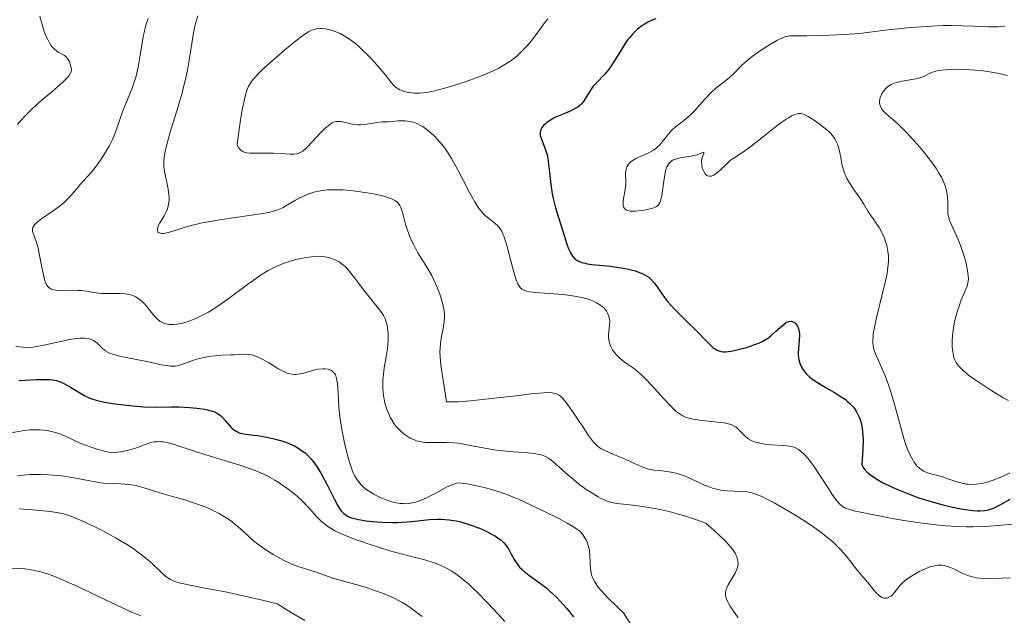
# Model space of a CAD drawing. Units: metres. Extents: x 677530 to 682061, y 4755784 to 4758870.
# Drawn here: x 679441 to 679562, y 4756557 to 4756631 of the extents above; entities that cross this region are included whole.
import ezdxf

# ---------------------------------------------------------------- set-up
doc = ezdxf.new("R2010")
doc.units = ezdxf.units.M
doc.header["$MEASUREMENT"] = 0
for name, color, linetype, lineweight in [('Carátula', 7, 'Continuous', 0), ('Elementos auxiliares', 7, 'Continuous', 0), ('Relieve y altimetría', 7, 'Continuous', 0)]:
    doc.layers.add(name, color=color, linetype=linetype, lineweight=lineweight)

msp = doc.modelspace()

# ---------------------------------------------------------------- linework, layer by layer
at = {"layer": 'Carátula', "color": 7, "linetype": 'Continuous', "lineweight": 0}
msp.add_3dface([(677607.64, 4755783.66), (682061.1, 4755900.86), (681982.97, 4758869.84), (677529.51, 4758752.64)], dxfattribs=at)
at = {"layer": 'Elementos auxiliares', "color": 250, "linetype": 'Continuous', "lineweight": 0}
msp.add_3dface([(678481.55, 4756200.43), (681881.45, 4756289.9), (681819.94, 4758603.33), (678421.19, 4758513.86)], dxfattribs=at)
at = {"layer": 'Relieve y altimetría', "color": 36, "linetype": 'Continuous', "lineweight": 0, "flags": 128}
for points, elevation in [([(679443.01, 4756631.03), (679443.21, 4756630.26), (679443.56, 4756629.12), (679443.83, 4756628.43), (679443.98, 4756628.12), (679444.19, 4756627.71), (679444.41, 4756627.37), (679444.56, 4756627.18), (679444.86, 4756626.89), (679445.01, 4756626.77), (679445.29, 4756626.58), (679445.82, 4756626.3), (679446.06, 4756626.16), (679446.21, 4756626.03), (679446.47, 4756625.72), (679446.67, 4756625.36), (679446.77, 4756625.11), (679446.89, 4756624.64), (679446.91, 4756624.35), (679446.89, 4756624.2), (679446.81, 4756623.97)], 1555), ([(679462.5, 4756631.07), (679462.27, 4756630.25), (679462.16, 4756629.77), (679461.99, 4756628.98), (679461.75, 4756627.64), (679461.44, 4756625.57), (679461.23, 4756624.37), (679460.94, 4756623.02), (679460.76, 4756622.29), (679460.56, 4756621.51), (679460.08, 4756619.88), (679459.11, 4756616.68), (679458.72, 4756615.35), (679458.46, 4756614.31), (679458.38, 4756613.88), (679458.31, 4756613.15), (679458.31, 4756612.73), (679458.33, 4756612.45), (679458.41, 4756611.89), (679458.84, 4756609.67), (679458.94, 4756608.95), (679458.96, 4756608.61), (679458.96, 4756608.3), (679458.9, 4756607.74), (679458.77, 4756607.24), (679458.65, 4756606.94), (679458.36, 4756606.36), (679458.11, 4756605.94), (679457.8, 4756605.4), (679457.67, 4756605.15), (679457.55, 4756604.81), (679457.52, 4756604.67), (679457.53, 4756604.52), (679457.6, 4756604.36), (679457.73, 4756604.26), (679457.91, 4756604.2), (679458.02, 4756604.19), (679458.29, 4756604.19), (679458.44, 4756604.21), (679458.7, 4756604.26), (679459, 4756604.34), (679459.7, 4756604.56), (679460.93, 4756604.95), (679461.69, 4756605.17)], 1565), ([(679456.38, 4756630.75), (679456.11, 4756629.92), (679455.88, 4756629.01), (679455.77, 4756628.52), (679455.5, 4756626.94), (679455.26, 4756625.45), (679455.13, 4756624.71), (679454.88, 4756623.62), (679454.73, 4756623.11), (679454.4, 4756622.12), (679453.34, 4756619.52), (679452.94, 4756618.39), (679452.45, 4756616.93), (679452.14, 4756616.16), (679451.96, 4756615.77), (679451.55, 4756614.96), (679451.25, 4756614.41), (679450.6, 4756613.36), (679450.09, 4756612.64), (679449.84, 4756612.31), (679449.35, 4756611.72), (679448.4, 4756610.68), (679447.95, 4756610.18), (679447.52, 4756609.66), (679446.92, 4756608.96), (679446.6, 4756608.6), (679446.05, 4756608.06), (679445.73, 4756607.78), (679445.39, 4756607.51), (679444.65, 4756606.98), (679443.22, 4756605.99), (679442.68, 4756605.57), (679442.47, 4756605.38), (679442.37, 4756605.26), (679442.21, 4756605.04), (679442.16, 4756604.93), (679442.1, 4756604.74), (679442.09, 4756604.55), (679442.11, 4756604.43), (679442.17, 4756604.2), (679442.56, 4756603.21), (679442.79, 4756602.4), (679443.03, 4756601.26), (679443.34, 4756599.59), (679443.5, 4756598.85), (679443.64, 4756598.32), (679443.72, 4756598.1), (679443.86, 4756597.81), (679444.02, 4756597.59), (679444.12, 4756597.49), (679444.29, 4756597.38), (679444.42, 4756597.31), (679444.72, 4756597.22), (679444.98, 4756597.18), (679445.61, 4756597.14), (679447.04, 4756597.16)], 1560), ([(679505.69, 4756630.67), (679505.31, 4756630.18), (679504.52, 4756629.08), (679503.87, 4756628.23), (679503.51, 4756627.78), (679502.92, 4756627.12), (679502.3, 4756626.48), (679501.97, 4756626.18), (679501.64, 4756625.89), (679500.94, 4756625.38), (679500.19, 4756624.91), (679499.65, 4756624.61), (679498.44, 4756624.04), (679496.88, 4756623.4), (679495.76, 4756623), (679495.01, 4756622.74), (679493.56, 4756622.28), (679492.21, 4756621.91), (679491.59, 4756621.76), (679490.72, 4756621.6), (679489.93, 4756621.52), (679489.56, 4756621.5), (679489.2, 4756621.51), (679488.56, 4756621.58), (679487.99, 4756621.71), (679487.66, 4756621.82), (679487.46, 4756621.91), (679487.11, 4756622.11), (679486.94, 4756622.23), (679486.65, 4756622.5), (679486.37, 4756622.84), (679485.9, 4756623.45), (679485.59, 4756623.84), (679484.78, 4756624.81), (679484.3, 4756625.35), (679483.52, 4756626.17), (679482.72, 4756626.95), (679482.33, 4756627.31), (679481.95, 4756627.63), (679481.23, 4756628.17), (679480.56, 4756628.59)], 1570), ([(679562.12, 4756629.77), (679561.3, 4756629.72), (679560.13, 4756629.71), (679558.23, 4756629.8), (679556.92, 4756629.84), (679555.43, 4756629.86), (679554.55, 4756629.85), (679553, 4756629.8), (679551.15, 4756629.68), (679550.1, 4756629.59), (679547.73, 4756629.34), (679546.39, 4756629.18), (679544.18, 4756628.87)], 1580), ([(679480.56, 4756628.59), (679480.14, 4756628.82), (679479.86, 4756628.95), (679479.34, 4756629.16), (679478.85, 4756629.32), (679478.62, 4756629.38), (679478.28, 4756629.45), (679477.8, 4756629.5), (679477.57, 4756629.5), (679477.12, 4756629.45), (679476.74, 4756629.35), (679476.54, 4756629.27), (679476.22, 4756629.12), (679475.66, 4756628.77), (679475.34, 4756628.54), (679474.55, 4756627.94), (679473.22, 4756626.84), (679472.49, 4756626.22), (679471.41, 4756625.26), (679470.43, 4756624.35), (679470.01, 4756623.94), (679469.37, 4756623.24), (679469.13, 4756622.94), (679469, 4756622.74), (679468.78, 4756622.36), (679468.61, 4756621.98), (679468.52, 4756621.71), (679468.35, 4756621.12), (679468.09, 4756619.98), (679467.95, 4756619.26), (679467.73, 4756617.92), (679467.36, 4756615.23), (679467.46, 4756614.96), (679467.54, 4756614.81), (679467.72, 4756614.55), (679467.82, 4756614.45), (679468.06, 4756614.29), (679468.32, 4756614.19), (679468.52, 4756614.14), (679468.96, 4756614.08), (679469.84, 4756614.08), (679471.16, 4756614.12), (679471.82, 4756614.12), (679472.78, 4756614.07), (679473.89, 4756613.98), (679474.35, 4756613.97), (679474.73, 4756614.01), (679474.9, 4756614.05), (679475.23, 4756614.21), (679475.45, 4756614.36), (679475.96, 4756614.8), (679476.67, 4756615.53), (679477.71, 4756616.64), (679478.2, 4756617.13), (679478.58, 4756617.47), (679478.76, 4756617.61), (679479.01, 4756617.79), (679479.26, 4756617.91), (679479.39, 4756617.96), (679479.58, 4756618), (679479.71, 4756618.02), (679479.99, 4756618.02), (679480.21, 4756618), (679480.7, 4756617.9), (679481.78, 4756617.66), (679482.34, 4756617.59), (679482.62, 4756617.58), (679483.17, 4756617.63), (679484.65, 4756617.9), (679485.25, 4756617.96), (679486.04, 4756617.98), (679486.5, 4756618), (679487.24, 4756618.08), (679487.67, 4756618.1), (679488.12, 4756618.09), (679488.36, 4756618.07), (679488.86, 4756617.98), (679489.12, 4756617.91), (679489.52, 4756617.76), (679490.01, 4756617.52), (679490.26, 4756617.38), (679490.65, 4756617.12), (679491.23, 4756616.66), (679491.82, 4756616.1), (679492.11, 4756615.79), (679492.69, 4756615.1), (679492.98, 4756614.72), (679493.4, 4756614.11), (679493.81, 4756613.45), (679494.6, 4756612.03), (679496.03, 4756609.23), (679496.68, 4756608.07), (679496.98, 4756607.6), (679497.17, 4756607.33), (679497.55, 4756606.86), (679497.72, 4756606.66), (679498.06, 4756606.33), (679498.38, 4756606.06), (679498.96, 4756605.62), (679499.3, 4756605.35), (679499.46, 4756605.2)], 1570), ([(679544.18, 4756628.87), (679542.31, 4756628.76), (679539.51, 4756628.63), (679537.73, 4756628.59), (679536.03, 4756628.61), (679535.55, 4756628.59), (679535.35, 4756628.56), (679534.95, 4756628.46), (679534.66, 4756628.35), (679533.98, 4756628), (679533.06, 4756627.46), (679532.54, 4756627.14), (679531.73, 4756626.6), (679530.94, 4756626.04), (679530.57, 4756625.75), (679530.23, 4756625.47), (679529.62, 4756624.92), (679528.61, 4756623.91), (679528.15, 4756623.48), (679527.45, 4756622.91), (679526.46, 4756622.14), (679525.92, 4756621.64), (679525.06, 4756620.72), (679523.86, 4756619.38), (679523.28, 4756618.78), (679523, 4756618.53), (679522.46, 4756618.09), (679521.46, 4756617.34), (679521.02, 4756616.93), (679520.8, 4756616.69), (679520.39, 4756616.19), (679519.82, 4756615.48), (679519.52, 4756615.14), (679519.2, 4756614.83), (679519.03, 4756614.68), (679518.76, 4756614.49), (679518.18, 4756614.15), (679517.79, 4756613.96), (679517.02, 4756613.63), (679516.52, 4756613.4), (679516.11, 4756613.15), (679515.94, 4756613.02), (679515.66, 4756612.75), (679515.53, 4756612.55), (679515.46, 4756612.41), (679515.36, 4756612.1), (679515.33, 4756611.92), (679515.31, 4756611.53), (679515.34, 4756610.71), (679515.34, 4756610.28), (679515.27, 4756609.67), (679515.11, 4756608.91), (679515.04, 4756608.55), (679514.99, 4756608.1), (679514.99, 4756607.9), (679515.02, 4756607.62), (679515.1, 4756607.39), (679515.16, 4756607.28), (679515.3, 4756607.14), (679515.4, 4756607.08), (679515.56, 4756607.01), (679515.86, 4756606.95), (679516.05, 4756606.93), (679516.49, 4756606.93), (679517.2, 4756607), (679517.59, 4756607.06), (679518.16, 4756607.17), (679518.67, 4756607.32), (679518.89, 4756607.41), (679519.13, 4756607.53), (679519.23, 4756607.6), (679519.35, 4756607.71), (679519.42, 4756607.8), (679519.54, 4756608), (679519.63, 4756608.23), (679519.76, 4756608.87), (679520.05, 4756610.94), (679520.17, 4756611.62), (679520.24, 4756611.92), (679520.41, 4756612.43), (679520.51, 4756612.63), (679520.67, 4756612.86), (679520.75, 4756612.96), (679520.96, 4756613.13), (679521.11, 4756613.22), (679521.48, 4756613.37), (679521.72, 4756613.44), (679522.25, 4756613.55), (679523.4, 4756613.74), (679523.91, 4756613.84), (679524.14, 4756613.91), (679524.52, 4756614.04), (679524.97, 4756614.23), (679524.98, 4756614.07), (679524.83, 4756613.76), (679524.76, 4756613.56), (679524.69, 4756613.21), (679524.68, 4756613.02), (679524.71, 4756612.61), (679524.77, 4756612.34), (679524.88, 4756612)], 1580), ([(679446.81, 4756623.97), (679446.63, 4756623.7), (679446.51, 4756623.54), (679445.94, 4756622.96), (679445.54, 4756622.6), (679444.48, 4756621.69), (679442.78, 4756620.23), (679441.92, 4756619.43), (679441.11, 4756618.62), (679440.74, 4756618.21), (679440.25, 4756617.62)], 1555), ([(679562.43, 4756623.68), (679561.19, 4756623.98), (679560.47, 4756624.12), (679559.18, 4756624.3), (679558.49, 4756624.37), (679557.15, 4756624.45), (679555.92, 4756624.46), (679555.19, 4756624.43), (679554.33, 4756624.36), (679553.97, 4756624.3), (679553.61, 4756624.23), (679553.05, 4756624.05), (679552.76, 4756623.92), (679552.25, 4756623.66), (679551.85, 4756623.48), (679551.62, 4756623.41), (679551.11, 4756623.28), (679549.44, 4756622.99), (679548.79, 4756622.84), (679548.49, 4756622.74)], 1585), ([(679548.49, 4756622.74), (679548.1, 4756622.57), (679547.75, 4756622.36), (679547.58, 4756622.24), (679547.44, 4756622.1), (679547.17, 4756621.8), (679546.95, 4756621.46), (679546.87, 4756621.31), (679546.74, 4756621), (679546.68, 4756620.77), (679546.64, 4756620.47), (679546.65, 4756620.32), (679546.68, 4756620.1), (679546.81, 4756619.76), (679547.02, 4756619.43), (679547.17, 4756619.25), (679547.35, 4756619.07), (679547.79, 4756618.68), (679548.58, 4756617.99), (679549.08, 4756617.54), (679549.95, 4756616.68), (679550.85, 4756615.72), (679551.32, 4756615.19), (679552.04, 4756614.34), (679552.74, 4756613.46), (679553.07, 4756613.02), (679553.68, 4756612.15), (679553.94, 4756611.72), (679554.29, 4756611.12), (679554.56, 4756610.55), (679554.7, 4756610.2), (679554.9, 4756609.54), (679554.97, 4756609.24), (679555.05, 4756608.68), (679555.07, 4756608.18), (679555.06, 4756607.34), (679555.07, 4756606.83), (679555.09, 4756606.6), (679555.18, 4756606.17), (679555.26, 4756605.88), (679555.51, 4756605.26), (679556.35, 4756603.43), (679556.78, 4756602.36), (679557.14, 4756601.24), (679557.32, 4756600.52), (679557.42, 4756600.07), (679557.56, 4756599.28), (679557.62, 4756598.63), (679557.6, 4756598.27), (679557.56, 4756598.05), (679557.41, 4756597.58), (679557.15, 4756596.94), (679556.69, 4756595.85), (679556.46, 4756595.21), (679556.31, 4756594.75), (679556.03, 4756593.78), (679555.86, 4756593.03), (679555.68, 4756591.96), (679555.6, 4756591.02), (679555.6, 4756590.47), (679555.61, 4756590.13), (679555.68, 4756589.55), (679555.76, 4756589.07), (679555.82, 4756588.86), (679555.93, 4756588.57), (679556.15, 4756588.16), (679556.43, 4756587.78), (679556.62, 4756587.57), (679557, 4756587.21), (679557.85, 4756586.53), (679558.64, 4756585.97), (679559.88, 4756585.15), (679560.52, 4756584.74), (679561.88, 4756583.94), (679562.56, 4756583.57)], 1585), ([(679524.88, 4756612), (679524.95, 4756611.84), (679525.14, 4756611.54), (679525.33, 4756611.36), (679525.43, 4756611.3), (679525.6, 4756611.25), (679525.78, 4756611.24), (679525.88, 4756611.26), (679526.08, 4756611.33), (679526.19, 4756611.38), (679526.36, 4756611.49), (679526.54, 4756611.63), (679526.92, 4756611.96), (679527.74, 4756612.76), (679528.17, 4756613.14), (679528.39, 4756613.31), (679528.85, 4756613.62), (679530.01, 4756614.38), (679530.8, 4756614.96), (679532.31, 4756616.15), (679533.78, 4756617.31), (679534.48, 4756617.84), (679535.12, 4756618.29), (679535.41, 4756618.48), (679535.81, 4756618.7), (679536.04, 4756618.81), (679536.46, 4756618.95), (679536.64, 4756618.98), (679536.97, 4756618.99), (679537.27, 4756618.92), (679537.46, 4756618.84), (679537.85, 4756618.63), (679538.56, 4756618.17), (679539.06, 4756617.82), (679539.95, 4756617.14), (679540.41, 4756616.74), (679540.6, 4756616.56), (679540.84, 4756616.29), (679541.13, 4756615.88), (679541.35, 4756615.46), (679541.45, 4756615.23), (679541.59, 4756614.84), (679541.76, 4756614.14), (679541.86, 4756613.58), (679542.01, 4756612.75), (679542.12, 4756612.31), (679542.33, 4756611.64), (679542.47, 4756611.3), (679542.63, 4756610.96), (679543.01, 4756610.3), (679543.44, 4756609.66), (679544, 4756608.87), (679544.26, 4756608.51), (679544.72, 4756607.79), (679545.22, 4756606.93), (679545.48, 4756606.51), (679545.93, 4756605.85), (679546.58, 4756604.9), (679546.88, 4756604.39), (679547.01, 4756604.13), (679547.24, 4756603.6), (679547.43, 4756603.05), (679547.53, 4756602.68), (679547.68, 4756601.94), (679547.74, 4756601.43), (679547.75, 4756601.16), (679547.75, 4756600.73), (679547.69, 4756599.97), (679547.54, 4756599.03), (679547.42, 4756598.48), (679546.94, 4756596.47), (679546.23, 4756593.59), (679545.97, 4756592.35), (679545.88, 4756591.83), (679545.84, 4756591.53), (679545.81, 4756590.99), (679545.81, 4756590.75), (679545.86, 4756590.31), (679545.95, 4756589.91), (679546.03, 4756589.65), (679546.24, 4756589.1), (679546.56, 4756588.4), (679547.06, 4756587.26), (679547.33, 4756586.6), (679547.75, 4756585.48), (679547.96, 4756584.86), (679548.17, 4756584.2), (679548.57, 4756582.79), (679549.34, 4756579.95), (679549.7, 4756578.72), (679549.87, 4756578.19), (679550.2, 4756577.29), (679550.53, 4756576.59), (679550.74, 4756576.22), (679550.88, 4756576), (679551.15, 4756575.63), (679551.3, 4756575.46), (679551.61, 4756575.17), (679551.92, 4756574.94), (679552.13, 4756574.82), (679552.58, 4756574.63)], 1580), ([(679461.69, 4756605.17), (679463.03, 4756605.49), (679463.8, 4756605.64), (679465.47, 4756605.91), (679468.83, 4756606.39), (679470.23, 4756606.59), (679471.29, 4756606.78), (679471.71, 4756606.88), (679472.4, 4756607.1), (679472.8, 4756607.27), (679473.05, 4756607.4), (679473.58, 4756607.7), (679474.55, 4756608.28), (679475.11, 4756608.59), (679475.75, 4756608.89), (679476.09, 4756609.03), (679476.82, 4756609.27), (679477.21, 4756609.37), (679477.84, 4756609.49), (679478.5, 4756609.56), (679478.96, 4756609.59), (679479.91, 4756609.59), (679480.39, 4756609.56), (679481.35, 4756609.49), (679482.28, 4756609.38), (679483.93, 4756609.11), (679485.31, 4756608.82), (679485.96, 4756608.63), (679486.31, 4756608.51), (679486.51, 4756608.43), (679486.84, 4756608.26), (679487.12, 4756608.05), (679487.24, 4756607.93), (679487.44, 4756607.65), (679487.56, 4756607.41), (679487.76, 4756606.79), (679487.93, 4756606.17), (679488.2, 4756605.16), (679488.37, 4756604.59), (679488.71, 4756603.7), (679488.91, 4756603.23), (679489.15, 4756602.76), (679489.68, 4756601.81), (679490.84, 4756599.91), (679491.38, 4756598.98), (679491.61, 4756598.52), (679492.02, 4756597.64), (679492.34, 4756596.81), (679492.51, 4756596.3), (679492.76, 4756595.41), (679492.92, 4756594.62), (679492.96, 4756594.17), (679492.96, 4756593.88), (679492.9, 4756593.27), (679492.77, 4756592.47), (679492.55, 4756591.26), (679492.46, 4756590.61), (679492.4, 4756589.99), (679492.39, 4756589.62), (679492.42, 4756588.92), (679492.5, 4756587.96), (679492.58, 4756587.37), (679492.94, 4756584.98), (679493.21, 4756583.38), (679494.01, 4756583.38), (679494.66, 4756583.41), (679496.17, 4756583.53), (679498.75, 4756583.79), (679502.17, 4756584.19), (679503.62, 4756584.36), (679505.23, 4756584.51), (679505.81, 4756584.53), (679506.24, 4756584.5), (679506.42, 4756584.48), (679506.67, 4756584.42), (679506.82, 4756584.37), (679507.09, 4756584.23), (679507.33, 4756584.05), (679507.49, 4756583.9), (679507.8, 4756583.53), (679508.1, 4756583.14), (679508.76, 4756582.21), (679510.14, 4756580.13), (679510.74, 4756579.24), (679511.23, 4756578.57), (679511.44, 4756578.32), (679511.84, 4756577.92), (679512.12, 4756577.71), (679512.31, 4756577.59), (679512.76, 4756577.36), (679513.72, 4756576.94), (679515.19, 4756576.34), (679515.88, 4756576.04), (679516.5, 4756575.75), (679517.23, 4756575.42), (679517.59, 4756575.27), (679518.14, 4756575.09), (679518.44, 4756575.02), (679518.75, 4756574.97), (679519.43, 4756574.89), (679520.41, 4756574.78)], 1565), ([(679499.46, 4756605.2), (679499.69, 4756604.94), (679499.9, 4756604.64), (679500.01, 4756604.45), (679500.21, 4756604.03), (679500.31, 4756603.78), (679500.46, 4756603.36), (679500.61, 4756602.87), (679500.9, 4756601.75), (679501.5, 4756599.41), (679501.79, 4756598.45), (679502, 4756597.96), (679502.11, 4756597.76), (679502.28, 4756597.52), (679502.42, 4756597.39), (679502.51, 4756597.31), (679502.73, 4756597.18), (679503.11, 4756597.04), (679503.41, 4756596.98), (679504.17, 4756596.89), (679505.28, 4756596.81), (679507.02, 4756596.69), (679507.94, 4756596.6), (679509.26, 4756596.41), (679509.88, 4756596.29), (679510.44, 4756596.14), (679510.79, 4756596.03), (679511.42, 4756595.77), (679511.7, 4756595.63), (679512.19, 4756595.33), (679512.6, 4756595), (679512.81, 4756594.76), (679512.94, 4756594.6), (679513.13, 4756594.27), (679513.24, 4756593.98), (679513.29, 4756593.78), (679513.34, 4756593.39), (679513.33, 4756592.8), (679513.24, 4756592.04), (679513.21, 4756591.69), (679513.21, 4756591.44), (679513.24, 4756590.98), (679513.34, 4756590.56), (679513.44, 4756590.3), (679513.51, 4756590.13), (679513.7, 4756589.81), (679513.82, 4756589.63), (679514.1, 4756589.28), (679514.42, 4756588.95), (679514.65, 4756588.74), (679515.14, 4756588.34), (679515.55, 4756588.06), (679516.15, 4756587.65), (679516.49, 4756587.39), (679517.08, 4756586.9), (679517.4, 4756586.59), (679517.76, 4756586.24), (679518.52, 4756585.45), (679520.08, 4756583.73), (679520.78, 4756582.98), (679521.31, 4756582.44), (679521.56, 4756582.21), (679521.92, 4756581.93), (679522.28, 4756581.7), (679522.47, 4756581.6), (679522.77, 4756581.47), (679522.98, 4756581.4), (679523.46, 4756581.28), (679523.87, 4756581.2), (679524.78, 4756581.07), (679526.66, 4756580.88), (679527.46, 4756580.78), (679527.79, 4756580.72), (679528.32, 4756580.58), (679528.72, 4756580.4), (679528.94, 4756580.25), (679529.33, 4756579.89), (679529.76, 4756579.44), (679530.01, 4756579.2), (679530.45, 4756578.84), (679530.8, 4756578.63), (679530.99, 4756578.54), (679531.31, 4756578.42), (679531.66, 4756578.31), (679532.43, 4756578.17), (679533.25, 4756578.09), (679534.74, 4756578.01), (679535.55, 4756577.92), (679535.96, 4756577.82), (679536.2, 4756577.74), (679536.35, 4756577.67), (679536.64, 4756577.5), (679537.1, 4756577.14), (679537.35, 4756576.91), (679537.75, 4756576.47), (679538.2, 4756575.91), (679538.44, 4756575.58), (679539.25, 4756574.38), (679540.35, 4756572.68), (679540.82, 4756571.95), (679541.38, 4756571.18)], 1570), ([(679447.04, 4756597.16), (679447.76, 4756597.14), (679448.1, 4756597.12), (679448.75, 4756597.04), (679449.98, 4756596.84), (679450.61, 4756596.77), (679451.6, 4756596.76), (679452.93, 4756596.78), (679453.55, 4756596.74), (679454.11, 4756596.64), (679454.37, 4756596.56), (679454.85, 4756596.35), (679455.16, 4756596.16), (679455.35, 4756596.02), (679455.72, 4756595.69), (679455.92, 4756595.48), (679456.32, 4756595.01), (679457.1, 4756594.05), (679457.5, 4756593.63), (679457.88, 4756593.33), (679458.08, 4756593.21), (679458.4, 4756593.07), (679458.75, 4756592.97), (679458.93, 4756592.94), (679459.34, 4756592.93), (679459.56, 4756592.94), (679459.92, 4756592.98), (679460.64, 4756593.12), (679461.03, 4756593.23), (679461.66, 4756593.45), (679462.34, 4756593.73), (679462.69, 4756593.89), (679463.43, 4756594.27), (679463.81, 4756594.48), (679464.39, 4756594.83), (679464.99, 4756595.22), (679466.21, 4756596.08), (679468.63, 4756597.88), (679469.74, 4756598.68), (679470.25, 4756599.03), (679471.21, 4756599.61), (679472.1, 4756600.07), (679472.67, 4756600.32), (679473.05, 4756600.47), (679473.82, 4756600.74), (679474.62, 4756600.96), (679475.03, 4756601.06), (679475.64, 4756601.18), (679476.54, 4756601.31), (679477.4, 4756601.36), (679477.81, 4756601.34), (679478.2, 4756601.3), (679478.45, 4756601.26), (679478.92, 4756601.14), (679479.14, 4756601.07), (679479.56, 4756600.89), (679479.96, 4756600.66), (679480.21, 4756600.49), (679480.68, 4756600.1), (679480.94, 4756599.85), (679481.41, 4756599.29), (679481.88, 4756598.68), (679482.5, 4756597.82), (679482.82, 4756597.38), (679484.97, 4756594.72), (679485.29, 4756594.27), (679485.42, 4756594.06), (679485.62, 4756593.66), (679485.72, 4756593.39), (679485.88, 4756592.83), (679485.98, 4756592.18), (679486, 4756591.8), (679486.01, 4756591.15), (679485.95, 4756590.39), (679485.9, 4756589.96), (679485.75, 4756589), (679485.52, 4756587.57), (679485.43, 4756586.81), (679485.36, 4756586.05), (679485.35, 4756585.67), (679485.35, 4756585.1), (679485.39, 4756584.54), (679485.43, 4756584.17), (679485.56, 4756583.46), (679485.64, 4756583.11), (679485.85, 4756582.45), (679486.11, 4756581.81), (679486.31, 4756581.42), (679486.45, 4756581.16), (679486.76, 4756580.68), (679487, 4756580.35), (679487.18, 4756580.14), (679487.55, 4756579.76), (679487.99, 4756579.38), (679488.47, 4756579.06), (679488.72, 4756578.92), (679489.24, 4756578.69), (679489.51, 4756578.59), (679489.92, 4756578.49), (679490.35, 4756578.41), (679490.64, 4756578.38)], 1560), ([(679440.06, 4756590.23), (679440.53, 4756590.17), (679441.37, 4756590.12), (679442.13, 4756590.16), (679442.63, 4756590.22), (679443.7, 4756590.43), (679444.63, 4756590.64), (679445.97, 4756590.94), (679446.63, 4756591.07), (679447.55, 4756591.22), (679447.95, 4756591.26), (679448.31, 4756591.27), (679448.53, 4756591.26), (679448.92, 4756591.22), (679449.08, 4756591.18), (679449.38, 4756591.08), (679449.64, 4756590.95), (679449.79, 4756590.84), (679450.07, 4756590.62), (679450.68, 4756590.04), (679451.04, 4756589.75), (679451.47, 4756589.49), (679451.73, 4756589.37), (679452.02, 4756589.26), (679452.69, 4756589.07), (679453.45, 4756588.91), (679455.14, 4756588.58), (679456.44, 4756588.31), (679458, 4756587.97), (679458.64, 4756587.86), (679459.15, 4756587.79), (679459.36, 4756587.78), (679459.75, 4756587.8), (679460, 4756587.85), (679460.55, 4756588.02), (679461.66, 4756588.43), (679462.33, 4756588.65), (679463.07, 4756588.84), (679463.46, 4756588.92)], 1555), ([(679463.46, 4756588.92), (679463.86, 4756588.99), (679464.67, 4756589.08), (679465.49, 4756589.14), (679466.53, 4756589.19), (679467, 4756589.21), (679468.21, 4756589.28), (679468.76, 4756589.25), (679469.14, 4756589.19), (679469.33, 4756589.14), (679469.63, 4756589.04), (679469.95, 4756588.92), (679470.62, 4756588.58), (679471.29, 4756588.19), (679472.14, 4756587.67), (679472.51, 4756587.44), (679473.19, 4756587.08), (679473.54, 4756586.94), (679473.74, 4756586.87), (679474.1, 4756586.79), (679474.44, 4756586.76), (679474.61, 4756586.77), (679474.89, 4756586.79), (679475.39, 4756586.9), (679476.01, 4756587.07), (679476.94, 4756587.33), (679477.4, 4756587.42), (679477.98, 4756587.47), (679478.24, 4756587.46), (679478.6, 4756587.41), (679478.92, 4756587.29), (679479.06, 4756587.21), (679479.27, 4756587.03), (679479.37, 4756586.91), (679479.49, 4756586.71), (679479.63, 4756586.33), (679479.68, 4756586.1), (679479.76, 4756585.56), (679479.83, 4756584.5), (679479.93, 4756582.65), (679480.04, 4756581.56), (679480.11, 4756580.97), (679480.32, 4756579.76), (679480.56, 4756578.54), (679480.74, 4756577.76), (679481.09, 4756576.37), (679481.22, 4756575.94), (679481.46, 4756575.2), (679481.7, 4756574.62), (679481.85, 4756574.3), (679482.16, 4756573.77), (679482.49, 4756573.33), (679482.67, 4756573.12), (679482.98, 4756572.83), (679483.36, 4756572.54), (679483.57, 4756572.39), (679484.25, 4756571.99), (679484.62, 4756571.79), (679485.22, 4756571.5), (679485.82, 4756571.26), (679486.12, 4756571.15), (679486.41, 4756571.06), (679486.97, 4756570.92), (679487.5, 4756570.84), (679487.85, 4756570.82), (679488.07, 4756570.81), (679488.52, 4756570.84), (679489, 4756570.91), (679489.25, 4756570.96), (679489.75, 4756571.12), (679490.11, 4756571.25), (679490.88, 4756571.61), (679491.87, 4756572.13), (679493.19, 4756572.84), (679493.76, 4756573.11), (679494.22, 4756573.28), (679494.43, 4756573.33), (679494.82, 4756573.38), (679495.1, 4756573.36), (679495.76, 4756573.26), (679497.16, 4756572.96), (679498, 4756572.76), (679499.32, 4756572.38), (679500.64, 4756571.93), (679501.54, 4756571.58), (679502.17, 4756571.32), (679503.5, 4756570.72), (679505.14, 4756569.94), (679507.23, 4756568.88), (679508.09, 4756568.42), (679509.01, 4756567.88), (679509.42, 4756567.59), (679509.64, 4756567.41), (679509.98, 4756567.04), (679510.29, 4756566.61), (679510.42, 4756566.36), (679510.6, 4756565.95), (679510.74, 4756565.49), (679510.8, 4756565.24), (679510.84, 4756564.97), (679510.9, 4756564.4)], 1555), ([(679438.1, 4756579.32), (679440.82, 4756579.81), (679441.77, 4756579.92), (679442.24, 4756579.94), (679442.7, 4756579.95), (679443, 4756579.93), (679443.6, 4756579.88), (679443.89, 4756579.83), (679444.47, 4756579.71), (679445.05, 4756579.56), (679445.42, 4756579.43), (679446.17, 4756579.14), (679447.99, 4756578.29), (679448.77, 4756577.98), (679449.21, 4756577.82), (679450.23, 4756577.5), (679450.82, 4756577.34), (679451.81, 4756577.1), (679452.55, 4756577.17), (679453, 4756577.23), (679453.77, 4756577.37), (679454.11, 4756577.45), (679454.7, 4756577.62), (679455.2, 4756577.79), (679456.01, 4756578.11), (679456.48, 4756578.29), (679456.71, 4756578.35)], 1545), ([(679456.71, 4756578.35), (679457.06, 4756578.43), (679457.43, 4756578.47), (679457.63, 4756578.48), (679458.04, 4756578.46), (679458.27, 4756578.43), (679458.64, 4756578.36), (679459.05, 4756578.27), (679459.98, 4756578.01), (679463.51, 4756576.86), (679467.7, 4756575.56), (679469, 4756575.12), (679469.6, 4756574.89), (679470.16, 4756574.66), (679471.16, 4756574.19), (679472.03, 4756573.72), (679472.55, 4756573.39), (679473.5, 4756572.74), (679474.36, 4756572.06), (679474.77, 4756571.72), (679475.36, 4756571.19), (679476.18, 4756570.35), (679477.23, 4756569.16), (679477.83, 4756568.57), (679478.29, 4756568.18), (679478.54, 4756568), (679478.96, 4756567.73), (679479.42, 4756567.47), (679479.74, 4756567.31), (679480.43, 4756566.99), (679481.53, 4756566.56), (679483.65, 4756565.83), (679486.19, 4756564.99), (679487.44, 4756564.64), (679488.37, 4756564.41), (679489.71, 4756564.09), (679490.4, 4756563.91), (679491.43, 4756563.6), (679491.93, 4756563.42), (679492.79, 4756563.05), (679493.22, 4756562.83), (679493.86, 4756562.46), (679494.51, 4756562.02), (679494.84, 4756561.78), (679495.54, 4756561.22), (679495.9, 4756560.91), (679496.47, 4756560.39), (679497.06, 4756559.81), (679498.32, 4756558.53), (679499.58, 4756557.18), (679500.39, 4756556.28)], 1545), ([(679490.64, 4756578.38), (679491.25, 4756578.35), (679493.16, 4756578.36), (679494.17, 4756578.32), (679494.69, 4756578.27), (679495.73, 4756578.1), (679497.94, 4756577.66), (679499.1, 4756577.46), (679499.71, 4756577.38), (679500.92, 4756577.26), (679503.15, 4756577.08), (679504.06, 4756576.99), (679504.43, 4756576.93), (679505.04, 4756576.79), (679505.52, 4756576.6), (679505.79, 4756576.45), (679505.97, 4756576.32), (679506.33, 4756576.03), (679507.04, 4756575.4), (679508.17, 4756574.37), (679508.82, 4756573.82), (679509.5, 4756573.27), (679510.45, 4756572.58), (679510.92, 4756572.26), (679511.9, 4756571.65), (679512.2, 4756571.49), (679512.75, 4756571.23), (679513.25, 4756571.04), (679513.58, 4756570.95), (679514.22, 4756570.83), (679515.03, 4756570.75), (679516.57, 4756570.6), (679517.67, 4756570.44), (679518.89, 4756570.22), (679519.58, 4756570.08), (679520.68, 4756569.83), (679521.85, 4756569.52), (679522.45, 4756569.35), (679523.68, 4756568.96), (679524.3, 4756568.75), (679525.22, 4756568.39), (679526.2, 4756567.53), (679526.74, 4756567.03), (679527.62, 4756566.17), (679527.96, 4756565.8), (679528.48, 4756565.19), (679528.81, 4756564.7), (679528.95, 4756564.42), (679529.02, 4756564.26), (679529.11, 4756563.96), (679529.16, 4756563.73), (679529.18, 4756563.32), (679529.13, 4756562.95), (679529.05, 4756562.71), (679528.82, 4756562.22), (679528.47, 4756561.63), (679527.97, 4756560.8), (679527.78, 4756560.4), (679527.66, 4756560.05), (679527.63, 4756559.87), (679527.63, 4756559.58), (679527.69, 4756559.26), (679527.75, 4756559.08), (679527.92, 4756558.68), (679528.04, 4756558.46), (679528.26, 4756558.08), (679528.53, 4756557.66), (679529.2, 4756556.72)], 1560), ([(679440.23, 4756574.26), (679441.79, 4756574.4), (679442.64, 4756574.43), (679443.15, 4756574.43), (679444.14, 4756574.39), (679445.7, 4756574.24), (679446.49, 4756574.14), (679447.66, 4756573.94), (679449.84, 4756573.5), (679450.55, 4756573.39), (679450.91, 4756573.36), (679452.01, 4756573.3), (679453.01, 4756573.27), (679453.52, 4756573.24), (679454.29, 4756573.15), (679454.67, 4756573.08), (679455.46, 4756572.88), (679458.24, 4756572.03), (679459.39, 4756571.7), (679461.03, 4756571.23), (679461.86, 4756570.97), (679463.06, 4756570.56), (679463.63, 4756570.34), (679464.16, 4756570.1), (679465.15, 4756569.6), (679466.01, 4756569.07), (679466.53, 4756568.72), (679466.85, 4756568.48), (679467.44, 4756568.01), (679468.29, 4756567.24), (679469.39, 4756566.23), (679470.02, 4756565.71), (679470.77, 4756565.18), (679471.89, 4756564.48), (679472.47, 4756564.15), (679473.35, 4756563.7), (679473.78, 4756563.5), (679474.2, 4756563.32), (679475, 4756563.02), (679477.01, 4756562.4), (679479.29, 4756561.57), (679482.46, 4756560.7), (679483.69, 4756560.32), (679484.33, 4756560.1), (679485.29, 4756559.75), (679486.21, 4756559.38)], 1540), ([(679520.41, 4756574.78), (679520.92, 4756574.71), (679521.7, 4756574.53), (679522.09, 4756574.41), (679522.86, 4756574.11), (679524.35, 4756573.42), (679525.06, 4756573.1), (679525.4, 4756572.96), (679526.05, 4756572.74), (679526.68, 4756572.57), (679527.08, 4756572.49), (679527.86, 4756572.4), (679528.69, 4756572.35), (679529.76, 4756572.32), (679530.28, 4756572.27), (679530.74, 4756572.19), (679530.99, 4756572.13), (679531.39, 4756571.99), (679532.13, 4756571.69), (679533.07, 4756571.22), (679533.64, 4756570.91), (679535.49, 4756569.85), (679536.53, 4756569.22), (679538.12, 4756568.2), (679539.13, 4756567.49), (679539.61, 4756567.13), (679540.28, 4756566.6), (679540.88, 4756566.08), (679541.24, 4756565.74), (679541.89, 4756565.09), (679542.67, 4756564.19), (679543.09, 4756563.65), (679543.75, 4756562.75), (679544.32, 4756562.05), (679544.92, 4756561.4), (679545.22, 4756561.06), (679546.2, 4756559.85), (679546.54, 4756559.51), (679546.7, 4756559.38), (679546.87, 4756559.27), (679546.97, 4756559.22), (679547.18, 4756559.15), (679547.28, 4756559.14), (679547.48, 4756559.14), (679547.68, 4756559.19), (679547.81, 4756559.25), (679548.05, 4756559.41), (679548.19, 4756559.52), (679548.45, 4756559.8), (679549.19, 4756560.73), (679549.55, 4756561.1), (679549.8, 4756561.32), (679550.38, 4756561.73), (679551.12, 4756562.19), (679551.54, 4756562.42), (679552.18, 4756562.73), (679552.75, 4756562.96), (679553.04, 4756563.05), (679553.46, 4756563.15), (679553.86, 4756563.2), (679554.06, 4756563.21), (679554.26, 4756563.21), (679554.64, 4756563.16), (679555.03, 4756563.07), (679555.3, 4756562.97), (679555.89, 4756562.71), (679556.94, 4756562.18), (679557.56, 4756561.93), (679558.25, 4756561.72), (679558.62, 4756561.65), (679559.01, 4756561.6), (679559.86, 4756561.57), (679561.77, 4756561.63), (679562.81, 4756561.64)], 1565), ([(679552.58, 4756574.63), (679553.13, 4756574.47), (679553.96, 4756574.25), (679554.42, 4756574.11), (679555.19, 4756573.85), (679556.29, 4756573.48), (679556.85, 4756573.34), (679557.35, 4756573.24), (679557.6, 4756573.21), (679557.98, 4756573.19), (679558.57, 4756573.21), (679559.21, 4756573.3), (679559.55, 4756573.38), (679559.91, 4756573.48), (679560.66, 4756573.72), (679561.41, 4756574.01), (679561.89, 4756574.22), (679562.73, 4756574.62)], 1580), ([(679440.44, 4756570.17), (679442.1, 4756570.07), (679443.01, 4756569.99), (679444.32, 4756569.86), (679445.32, 4756569.7), (679445.81, 4756569.59), (679446.61, 4756569.35), (679447.55, 4756568.99)], 1535), ([(679541.38, 4756571.18), (679541.67, 4756570.84), (679541.84, 4756570.67), (679542.16, 4756570.42), (679542.37, 4756570.29), (679542.52, 4756570.22), (679542.8, 4756570.12), (679543.48, 4756569.93), (679545.32, 4756569.54), (679548.01, 4756569.02), (679549.63, 4756568.75), (679552.24, 4756568.36), (679554.01, 4756568.16), (679554.89, 4756568.08), (679556.16, 4756568), (679557.38, 4756567.96), (679558.16, 4756567.97), (679559.65, 4756568.01), (679561.74, 4756568.16), (679564.34, 4756568.39)], 1570), ([(679447.55, 4756568.99), (679448.11, 4756568.74), (679449.88, 4756567.91), (679450.86, 4756567.4), (679452.37, 4756566.58), (679453.81, 4756565.73), (679454.47, 4756565.3), (679455.07, 4756564.88), (679456.11, 4756564.08), (679456.96, 4756563.34), (679458.19, 4756562.16), (679458.6, 4756561.79), (679458.81, 4756561.64), (679459.14, 4756561.43), (679459.55, 4756561.25), (679459.79, 4756561.16), (679460.22, 4756561.04), (679461.36, 4756560.77), (679462.98, 4756560.47), (679465.87, 4756559.91), (679467.63, 4756559.55), (679470.65, 4756558.87), (679472.32, 4756558.45), (679473.48, 4756557.7), (679474.24, 4756557.24), (679475.72, 4756556.4)], 1535), ([(679510.9, 4756564.4), (679510.98, 4756562.8), (679511.04, 4756562.27), (679511.1, 4756562.04), (679511.21, 4756561.71), (679511.5, 4756561.17), (679511.76, 4756560.76), (679511.93, 4756560.52), (679512.28, 4756560.09), (679513.07, 4756559.24), (679514.26, 4756558.07), (679515.04, 4756557.34), (679515.93, 4756555.99)], 1555), ([(679439.46, 4756562.86), (679440.63, 4756562.8), (679441.17, 4756562.75), (679441.96, 4756562.64), (679442.74, 4756562.48), (679443.14, 4756562.38), (679443.97, 4756562.13), (679444.42, 4756561.98), (679445.13, 4756561.7), (679445.9, 4756561.38), (679447.58, 4756560.63), (679452.6, 4756558.22), (679454.46, 4756557.37), (679455.46, 4756556.97)], 1530), ([(679486.21, 4756559.38), (679486.64, 4756559.19), (679487.44, 4756558.79), (679487.81, 4756558.58), (679488.55, 4756558.12), (679489.06, 4756557.76), (679490.19, 4756556.89)], 1540)]:
    msp.add_lwpolyline(points, dxfattribs=dict(at, elevation=elevation))
at = {"layer": 'Relieve y altimetría', "color": 36, "linetype": 'Continuous', "lineweight": 30, "flags": 128}
for points, elevation in [([(679519.03, 4756630.71), (679518.68, 4756630.57), (679518.14, 4756630.31), (679517.59, 4756629.99), (679517.32, 4756629.81), (679516.79, 4756629.4), (679516.54, 4756629.17), (679516.16, 4756628.8), (679515.82, 4756628.4), (679515.6, 4756628.12), (679515.18, 4756627.52), (679514.79, 4756626.91), (679514.06, 4756625.7), (679513.52, 4756624.87), (679513.26, 4756624.51), (679512.73, 4756623.86), (679511.74, 4756622.82), (679511.32, 4756622.36), (679511.14, 4756622.13), (679510.83, 4756621.67), (679510.32, 4756620.83), (679510.09, 4756620.47), (679509.84, 4756620.17), (679509.71, 4756620.03), (679509.41, 4756619.79), (679509.18, 4756619.64), (679508.61, 4756619.35), (679507.79, 4756619.01), (679506.98, 4756618.67), (679506.59, 4756618.49), (679506.03, 4756618.19), (679505.6, 4756617.9), (679505.41, 4756617.74), (679505.17, 4756617.5), (679504.98, 4756617.25), (679504.9, 4756617.12), (679504.8, 4756616.85), (679504.77, 4756616.71), (679504.76, 4756616.49), (679504.78, 4756616.27), (679504.92, 4756615.81), (679505.39, 4756614.64), (679505.54, 4756614.15), (679505.61, 4756613.88), (679505.7, 4756613.44), (679505.83, 4756612.46), (679506.07, 4756610.23), (679506.25, 4756609.07), (679506.36, 4756608.49), (679506.65, 4756607.35), (679506.97, 4756606.27), (679507.6, 4756604.35), (679508.07, 4756602.87), (679508.27, 4756602.28), (679508.49, 4756601.8), (679508.61, 4756601.59), (679508.75, 4756601.4), (679508.85, 4756601.28), (679509.06, 4756601.07), (679509.43, 4756600.82), (679509.7, 4756600.69), (679509.9, 4756600.61), (679510.32, 4756600.5), (679510.58, 4756600.44), (679511.14, 4756600.37), (679512.54, 4756600.24), (679513.42, 4756600.15), (679514.76, 4756599.95), (679515.47, 4756599.82), (679516.16, 4756599.65), (679516.5, 4756599.55), (679517.13, 4756599.33), (679517.43, 4756599.21), (679517.82, 4756599), (679518.17, 4756598.77), (679518.37, 4756598.6), (679518.72, 4756598.23), (679518.88, 4756598.03)], 1575), ([(679518.88, 4756598.03), (679519.19, 4756597.61), (679519.81, 4756596.67), (679520.18, 4756596.16), (679520.5, 4756595.76), (679521.25, 4756594.93), (679522.07, 4756594.09), (679523.19, 4756592.99), (679523.72, 4756592.47), (679525.6, 4756590.54), (679526.09, 4756590.11), (679526.31, 4756589.94), (679526.53, 4756589.81), (679526.67, 4756589.74), (679526.95, 4756589.63), (679527.09, 4756589.6), (679527.37, 4756589.56), (679527.67, 4756589.57), (679528.34, 4756589.66), (679529.56, 4756589.94), (679530.22, 4756590.12), (679531.14, 4756590.42), (679531.84, 4756590.69), (679532.15, 4756590.84), (679532.59, 4756591.09), (679532.8, 4756591.23), (679533.21, 4756591.54), (679533.85, 4756592.1), (679534.66, 4756592.83), (679535.02, 4756593.11), (679535.18, 4756593.21), (679535.47, 4756593.33), (679535.73, 4756593.36), (679535.88, 4756593.33), (679535.98, 4756593.29), (679536.16, 4756593.18), (679536.33, 4756593.01), (679536.41, 4756592.91), (679536.52, 4756592.74), (679536.66, 4756592.42), (679536.74, 4756592.03), (679536.76, 4756591.82), (679536.76, 4756591.58), (679536.73, 4756591.06), (679536.63, 4756589.95), (679536.61, 4756589.39), (679536.62, 4756589.13), (679536.69, 4756588.63), (679536.81, 4756588.16), (679536.92, 4756587.87), (679537.01, 4756587.68), (679537.22, 4756587.33), (679537.49, 4756586.97), (679537.65, 4756586.79), (679538.02, 4756586.46), (679538.3, 4756586.23), (679538.98, 4756585.77), (679539.93, 4756585.21), (679541.29, 4756584.43), (679541.93, 4756584.02), (679542.44, 4756583.67), (679542.67, 4756583.49), (679542.99, 4756583.2), (679543.42, 4756582.72), (679543.68, 4756582.36), (679543.8, 4756582.16), (679543.97, 4756581.84), (679544.16, 4756581.42), (679544.25, 4756581.18), (679544.36, 4756580.79), (679544.5, 4756580.09), (679544.59, 4756579.22), (679544.61, 4756578.72), (679544.59, 4756577.54), (679544.55, 4756576.86), (679544.45, 4756575.71), (679544.49, 4756575.56), (679544.64, 4756575.26), (679544.88, 4756574.96), (679545.08, 4756574.75), (679545.57, 4756574.34), (679546.01, 4756574.04), (679546.33, 4756573.83), (679547.03, 4756573.44), (679548.19, 4756572.86), (679549, 4756572.51), (679550.63, 4756571.86), (679551.51, 4756571.55), (679553.15, 4756571.03), (679554.61, 4756570.64), (679555.48, 4756570.44), (679556.94, 4756570.15), (679558.14, 4756569.98), (679558.72, 4756569.93), (679559.04, 4756569.92), (679559.59, 4756569.96), (679560.13, 4756570.06), (679560.48, 4756570.17), (679560.71, 4756570.27), (679561.2, 4756570.5), (679561.81, 4756570.84)], 1575), ([(679440.44, 4756586.03), (679441.17, 4756586.08), (679442.6, 4756586.14), (679443.54, 4756586.16), (679444.27, 4756586.13), (679444.57, 4756586.11), (679445.08, 4756586.01), (679445.38, 4756585.92), (679445.58, 4756585.84), (679445.99, 4756585.64), (679446.79, 4756585.19), (679447.94, 4756584.5), (679448.48, 4756584.19), (679449.11, 4756583.87), (679449.43, 4756583.75), (679449.96, 4756583.58), (679450.99, 4756583.36), (679452.25, 4756583.16), (679452.96, 4756583.06), (679454.1, 4756582.92), (679455.8, 4756582.79), (679457.37, 4756582.75), (679459.27, 4756582.77), (679460.18, 4756582.76), (679461.53, 4756582.69), (679462.38, 4756582.61), (679463.38, 4756582.47), (679463.81, 4756582.38), (679464.33, 4756582.24), (679464.55, 4756582.16), (679464.93, 4756581.96), (679465.16, 4756581.81), (679465.3, 4756581.69), (679465.58, 4756581.42), (679465.91, 4756581.04), (679466.39, 4756580.5), (679466.64, 4756580.24), (679467.04, 4756579.89), (679467.25, 4756579.75), (679467.47, 4756579.64), (679467.62, 4756579.58), (679467.94, 4756579.48), (679468.48, 4756579.39), (679469.38, 4756579.28), (679469.92, 4756579.22), (679471.21, 4756579), (679471.93, 4756578.84), (679473.01, 4756578.53), (679473.71, 4756578.28), (679474.05, 4756578.13), (679474.54, 4756577.9), (679474.99, 4756577.63), (679475.27, 4756577.44), (679475.79, 4756577.03), (679476.03, 4756576.8), (679476.48, 4756576.32), (679476.89, 4756575.8), (679477.15, 4756575.44), (679477.65, 4756574.65), (679477.91, 4756574.19), (679478.42, 4756573.23), (679479.34, 4756571.4), (679479.74, 4756570.64), (679480.07, 4756570.11), (679480.24, 4756569.89), (679480.51, 4756569.61), (679480.81, 4756569.39), (679480.99, 4756569.29), (679481.28, 4756569.16), (679481.49, 4756569.08), (679482, 4756568.94), (679482.39, 4756568.86), (679483.29, 4756568.71), (679484.04, 4756568.61), (679485.26, 4756568.52), (679486.52, 4756568.49), (679487.14, 4756568.5), (679487.75, 4756568.53), (679488.93, 4756568.62), (679491.11, 4756568.85), (679492.11, 4756568.9), (679492.6, 4756568.9), (679493.52, 4756568.82), (679494.41, 4756568.68), (679494.98, 4756568.55), (679496.08, 4756568.22)], 1550), ([(679561.81, 4756570.84), (679562.75, 4756571.37)], 1575), ([(679496.08, 4756568.22), (679497.26, 4756567.78), (679498, 4756567.45), (679498.45, 4756567.23), (679499.24, 4756566.79), (679499.72, 4756566.47), (679499.93, 4756566.31), (679500.29, 4756565.97), (679500.5, 4756565.72), (679500.63, 4756565.54), (679500.88, 4756565.16), (679501.16, 4756564.65), (679501.57, 4756563.92), (679501.81, 4756563.54), (679502.23, 4756562.98), (679502.48, 4756562.72), (679502.75, 4756562.46), (679503.37, 4756561.98), (679504.82, 4756560.95), (679505.61, 4756560.33), (679506.01, 4756559.98), (679506.81, 4756559.22), (679507.57, 4756558.41), (679508.05, 4756557.86), (679508.88, 4756556.84)], 1550)]:
    msp.add_lwpolyline(points, dxfattribs=dict(at, elevation=elevation))

doc.saveas('drawing.dxf')
